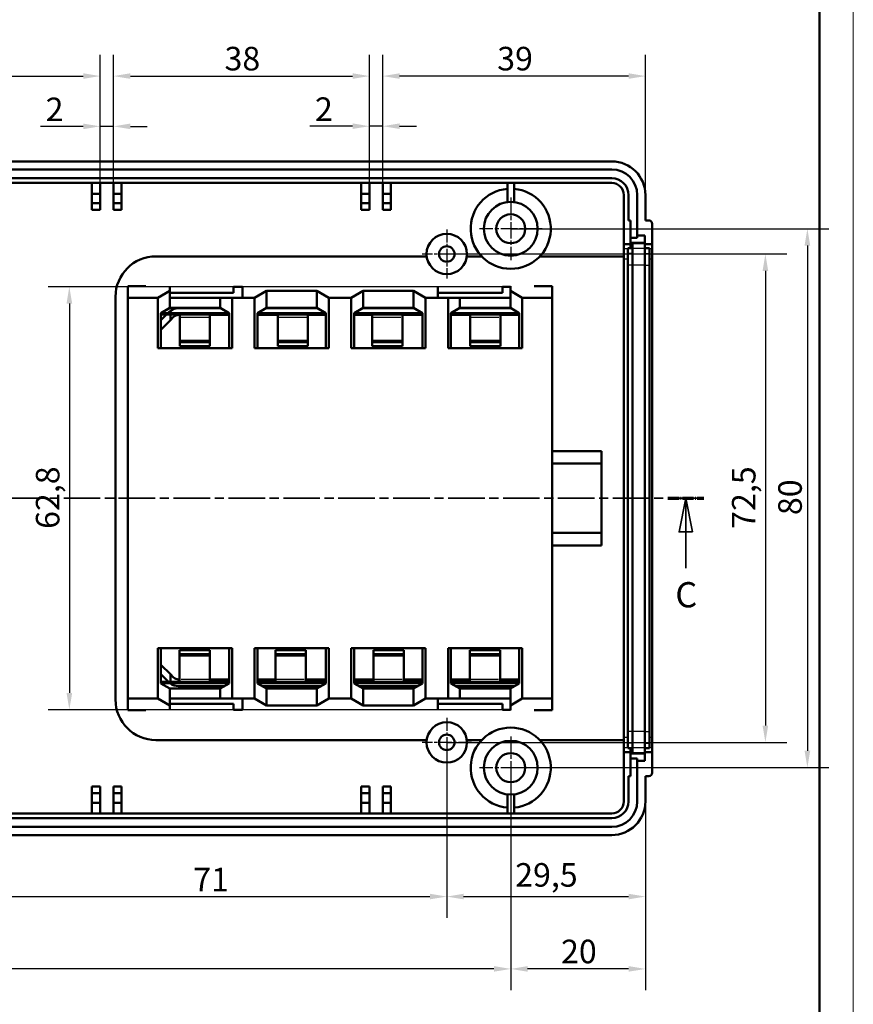
# Model space of a CAD drawing. Units: millimetres. Extents: x -296 to 594, y 0 to 420.
# Drawn here: x 470 to 594, y 130 to 276 of the extents above; entities that cross this region are included whole.
import ezdxf

# ---------------------------------------------------------------- set-up
doc = ezdxf.new("R2010")
doc.units = ezdxf.units.MM
doc.linetypes.add('CHAIN', pattern=[0.3543, 0.2362, -0.0295, 0.0591, -0.0295])
doc.linetypes.add('LONG_DASH_DOTTED', pattern=[0.3001, 0.2362, -0.0295, 0.0049, -0.0295])
doc.layers.get('0').update_dxf_attribs({"lineweight": 25})
for name, color, linetype, lineweight in [('Centro(ISO)', 179, 'CHAIN', 25), ('Geometria schizzo(ISO)', 7, 'Continuous', 50), ('Linee di vista in sezione(ISO)', 7, 'LONG_DASH_DOTTED', 35), ('Quote(ISO)', 7, 'Continuous', 25), ('Spigoli tangenti visibili(ISO)', 251, 'Continuous', 30), ('Spigoli visibili(ISO)', 7, 'Continuous', 50)]:
    doc.layers.add(name, color=color, linetype=linetype, lineweight=lineweight)
doc.styles.add('DEFAULT-ISO~0', font='ARIAL.TTF')
doc.styles.add('Tabella-ISOTesto caratteri grandi', font='ARIAL.TTF')
doc.dimstyles.new('DEFAULT-ISO-Metodo 1b', dxfattribs={"dimtxt": 3.5, "dimasz": 2.5, "dimexe": 3.175, "dimexo": 0, "dimgap": 0.762, "dimtad": 1, "dimtoh": 1, "dimrnd": 1e-08, "dimtxsty": 'DEFAULT-ISO~0', "dimcen": 0.09, "dimdle": 10, "dimclrd": 2, "dimclre": 2, "dimclrt": 6, "dimazin": 2, "dimtfac": 0.714286, "dimtmove": 0, "dimatfit": 3, "dimfxl": 0, "dimtolj": 1, "dimlwd": 25, "dimlwe": 25, "dimarcsym": 0})

# ---------------------------------------------------------------- blocks, each defined once
blk = doc.blocks.new('Bordi A2')
at = {"layer": 'Geometria schizzo(ISO)', "color": 4, "lineweight": 18, "true_color": 0x00ffff}
blk.add_line((594, 420), (594, 0), dxfattribs=at)
at = {"layer": 'Geometria schizzo(ISO)'}
blk.add_line((589, 415), (589, 5), dxfattribs=at)
blk = doc.blocks.new('SezioneConv2d0')
at = {"layer": 'Linee di vista in sezione(ISO)', "linetype": 'CHAIN', "ltscale": 23.020912}
blk.add_line((354.38, 205), (571.8, 205), dxfattribs=at)
at = {"layer": 'Linee di vista in sezione(ISO)', "lineweight": 70, "ltscale": 7.026835}
for p, q in [((354.38, 205), (359.74, 205)), ((566.45, 205), (571.8, 205))]:
    blk.add_line(p, q, dxfattribs=at)
at = {"layer": 'Linee di vista in sezione(ISO)', "linetype": 'Continuous'}
for p, q in [((357.06, 205), (356.06, 200)), ((357.06, 200), (357.06, 205)), ((358.06, 200), (357.06, 205)), ((569.12, 205), (568.12, 200)), ((569.12, 200), (569.12, 205)), ((570.12, 200), (569.12, 205)), ((356.06, 200), (358.06, 200)), ((357.06, 194.61), (357.06, 200)), ((568.12, 200), (570.12, 200)), ((569.12, 194.61), (569.12, 200))]:
    blk.add_line(p, q, dxfattribs=at)
at = {"layer": 'Linee di vista in sezione(ISO)', "linetype": 'Continuous', "flags": 128}
for points in [[(358.06, 200), (357.06, 205), (356.06, 200), (358.06, 200)], [(570.12, 200), (569.12, 205), (568.12, 200), (570.12, 200)]]:
    blk.add_lwpolyline(points, dxfattribs=at)
at = {"layer": 'Linee di vista in sezione(ISO)'}
for points in [[(358.06, 200), (357.06, 205), (356.06, 200), (358.06, 200)], [(570.12, 200), (569.12, 205), (568.12, 200), (570.12, 200)]]:
    blk.add_solid(points, dxfattribs=at)
at = {"layer": 'Linee di vista in sezione(ISO)', "char_height": 3.75, "attachment_point": 7, "style": 'Tabella-ISOTesto caratteri grandi'}
for insert in [(355.73, 187.62), (567.56, 187.62)]:
    blk.add_mtext('C', dxfattribs=dict(at, insert=insert))
blk = doc.blocks.new('*D52')
at = {"layer": 'Defpoints', "color": 0, "linetype": 'Continuous'}
for p in [(482.12, 267.66), (444.12, 251.8), (482.12, 251.8)]:
    blk.add_point(p, dxfattribs=at)
at = {"layer": 'Quote(ISO)', "color": 2, "linetype": 'Continuous', "lineweight": 25}
for p, q in [((444.12, 251.8), (444.12, 270.84)), ((482.12, 251.8), (482.12, 270.84)), ((446.62, 267.66), (479.62, 267.66))]:
    blk.add_line(p, q, dxfattribs=at)
at = {"layer": 'Quote(ISO)', "color": 2, "linetype": 'Continuous'}
for points in [[(446.62, 268.08), (446.62, 267.25), (444.12, 267.66)], [(479.62, 268.08), (479.62, 267.25), (482.12, 267.66)]]:
    blk.add_solid(points, dxfattribs=at)
at = {"layer": 'Quote(ISO)', "color": 6, "linetype": 'Continuous', "lineweight": 25, "insert": (460.61, 272), "char_height": 3.5, "attachment_point": 1, "style": 'DEFAULT-ISO~0'}
blk.add_mtext('\\A1;38', dxfattribs=at)
blk = doc.blocks.new('*D53')
at = {"layer": 'Defpoints', "color": 0, "linetype": 'Continuous'}
for p in [(484.12, 260.2), (482.12, 251.8), (484.12, 251.8)]:
    blk.add_point(p, dxfattribs=at)
at = {"layer": 'Quote(ISO)', "color": 2, "linetype": 'Continuous', "lineweight": 25}
for p, q in [((482.12, 251.8), (482.12, 263.37)), ((484.12, 251.8), (484.12, 263.37)), ((479.62, 260.2), (473.28, 260.2)), ((484.12, 260.2), (482.12, 260.2)), ((486.62, 260.2), (489.12, 260.2))]:
    blk.add_line(p, q, dxfattribs=at)
at = {"layer": 'Quote(ISO)', "color": 2, "linetype": 'Continuous'}
for points in [[(479.62, 260.61), (479.62, 259.78), (482.12, 260.2)], [(486.62, 260.61), (486.62, 259.78), (484.12, 260.2)]]:
    blk.add_solid(points, dxfattribs=at)
at = {"layer": 'Quote(ISO)', "color": 6, "linetype": 'Continuous', "lineweight": 25, "insert": (474.04, 264.47), "char_height": 3.5, "attachment_point": 1, "style": 'DEFAULT-ISO~0'}
blk.add_mtext('\\A1;2', dxfattribs=at)
blk = doc.blocks.new('*D54')
at = {"layer": 'Defpoints', "color": 0, "linetype": 'Continuous'}
for p in [(522.12, 267.66), (484.12, 251.8), (522.12, 251.8)]:
    blk.add_point(p, dxfattribs=at)
at = {"layer": 'Quote(ISO)', "color": 2, "linetype": 'Continuous', "lineweight": 25}
for p, q in [((484.12, 251.8), (484.12, 270.84)), ((522.12, 251.8), (522.12, 270.84)), ((486.62, 267.66), (519.62, 267.66))]:
    blk.add_line(p, q, dxfattribs=at)
at = {"layer": 'Quote(ISO)', "color": 2, "linetype": 'Continuous'}
for points in [[(486.62, 268.08), (486.62, 267.25), (484.12, 267.66)], [(519.62, 268.08), (519.62, 267.25), (522.12, 267.66)]]:
    blk.add_solid(points, dxfattribs=at)
at = {"layer": 'Quote(ISO)', "color": 6, "linetype": 'Continuous', "lineweight": 25, "insert": (500.61, 272), "char_height": 3.5, "attachment_point": 1, "style": 'DEFAULT-ISO~0'}
blk.add_mtext('\\A1;38', dxfattribs=at)
blk = doc.blocks.new('*D55')
at = {"layer": 'Defpoints', "color": 0, "linetype": 'Continuous'}
for p in [(524.12, 260.22), (522.12, 251.8), (524.12, 251.8)]:
    blk.add_point(p, dxfattribs=at)
at = {"layer": 'Quote(ISO)', "color": 2, "linetype": 'Continuous', "lineweight": 25}
for p, q in [((522.12, 251.8), (522.12, 263.4)), ((524.12, 251.8), (524.12, 263.4)), ((519.62, 260.22), (513.28, 260.22)), ((524.12, 260.22), (522.12, 260.22)), ((526.62, 260.22), (529.12, 260.22))]:
    blk.add_line(p, q, dxfattribs=at)
at = {"layer": 'Quote(ISO)', "color": 2, "linetype": 'Continuous'}
for points in [[(519.62, 260.64), (519.62, 259.81), (522.12, 260.22)], [(526.62, 260.64), (526.62, 259.81), (524.12, 260.22)]]:
    blk.add_solid(points, dxfattribs=at)
at = {"layer": 'Quote(ISO)', "color": 6, "linetype": 'Continuous', "lineweight": 25, "insert": (514.04, 264.5), "char_height": 3.5, "attachment_point": 1, "style": 'DEFAULT-ISO~0'}
blk.add_mtext('\\A1;2', dxfattribs=at)
blk = doc.blocks.new('*D56')
at = {"layer": 'Defpoints', "color": 0, "linetype": 'Continuous'}
for p in [(524.12, 267.66), (524.12, 251.8), (563.12, 250)]:
    blk.add_point(p, dxfattribs=at)
at = {"layer": 'Quote(ISO)', "color": 2, "linetype": 'Continuous', "lineweight": 25}
for p, q in [((524.12, 251.8), (524.12, 270.84)), ((563.12, 250), (563.12, 270.84)), ((560.62, 267.66), (526.62, 267.66))]:
    blk.add_line(p, q, dxfattribs=at)
at = {"layer": 'Quote(ISO)', "color": 2, "linetype": 'Continuous'}
for points in [[(526.62, 268.08), (526.62, 267.25), (524.12, 267.66)], [(560.62, 268.08), (560.62, 267.25), (563.12, 267.66)]]:
    blk.add_solid(points, dxfattribs=at)
at = {"layer": 'Quote(ISO)', "color": 6, "linetype": 'Continuous', "lineweight": 25, "insert": (541.11, 272), "char_height": 3.5, "attachment_point": 1, "style": 'DEFAULT-ISO~0'}
blk.add_mtext('\\A1;39', dxfattribs=at)
blk = doc.blocks.new('*D61')
at = {"layer": 'Defpoints', "color": 0, "linetype": 'Continuous'}
for p in [(462.62, 175), (533.62, 168.75), (533.62, 145.86)]:
    blk.add_point(p, dxfattribs=at)
at = {"layer": 'Quote(ISO)', "color": 2, "linetype": 'Continuous', "lineweight": 25}
for p, q in [((462.62, 175), (462.62, 142.69)), ((533.62, 168.75), (533.62, 142.69)), ((465.12, 145.86), (531.12, 145.86))]:
    blk.add_line(p, q, dxfattribs=at)
at = {"layer": 'Quote(ISO)', "color": 2, "linetype": 'Continuous'}
for points in [[(465.12, 146.28), (465.12, 145.45), (462.62, 145.86)], [(531.12, 146.28), (531.12, 145.45), (533.62, 145.86)]]:
    blk.add_solid(points, dxfattribs=at)
at = {"layer": 'Quote(ISO)', "color": 6, "linetype": 'Continuous', "lineweight": 25, "insert": (495.96, 150.14), "char_height": 3.5, "attachment_point": 1, "style": 'DEFAULT-ISO~0'}
blk.add_mtext('\\A1;71', dxfattribs=at)
blk = doc.blocks.new('*D62')
at = {"layer": 'Defpoints', "color": 0, "linetype": 'Continuous'}
for p in [(533.62, 168.75), (563.12, 160), (563.12, 145.86)]:
    blk.add_point(p, dxfattribs=at)
at = {"layer": 'Quote(ISO)', "color": 2, "linetype": 'Continuous', "lineweight": 25}
for p, q in [((533.62, 168.75), (533.62, 142.69)), ((563.12, 160), (563.12, 142.69)), ((536.12, 145.86), (560.62, 145.86))]:
    blk.add_line(p, q, dxfattribs=at)
at = {"layer": 'Quote(ISO)', "color": 2, "linetype": 'Continuous'}
for points in [[(536.12, 146.28), (536.12, 145.45), (533.62, 145.86)], [(560.62, 146.28), (560.62, 145.45), (563.12, 145.86)]]:
    blk.add_solid(points, dxfattribs=at)
at = {"layer": 'Quote(ISO)', "color": 6, "linetype": 'Continuous', "lineweight": 25, "insert": (543.78, 150.83), "char_height": 3.5, "attachment_point": 1, "style": 'DEFAULT-ISO~0'}
blk.add_mtext('\\A1;29,5', dxfattribs=at)
blk = doc.blocks.new('*D63')
at = {"layer": 'Defpoints', "color": 0, "linetype": 'Continuous'}
for p in [(543.12, 165), (563.12, 160), (543.12, 135.12)]:
    blk.add_point(p, dxfattribs=at)
at = {"layer": 'Quote(ISO)', "color": 2, "linetype": 'Continuous', "lineweight": 25}
for p, q in [((543.12, 165), (543.12, 131.95)), ((563.12, 160), (563.12, 131.95)), ((560.62, 135.12), (545.62, 135.12))]:
    blk.add_line(p, q, dxfattribs=at)
at = {"layer": 'Quote(ISO)', "color": 2, "linetype": 'Continuous'}
for points in [[(545.62, 135.54), (545.62, 134.71), (543.12, 135.12)], [(560.62, 135.54), (560.62, 134.71), (563.12, 135.12)]]:
    blk.add_solid(points, dxfattribs=at)
at = {"layer": 'Quote(ISO)', "color": 6, "linetype": 'Continuous', "lineweight": 25, "insert": (550.59, 139.46), "char_height": 3.5, "attachment_point": 1, "style": 'DEFAULT-ISO~0'}
blk.add_mtext('\\A1;20', dxfattribs=at)
blk = doc.blocks.new('*D64')
at = {"layer": 'Defpoints', "color": 0, "linetype": 'Continuous'}
for p in [(383.12, 165), (543.12, 165), (383.12, 135.12)]:
    blk.add_point(p, dxfattribs=at)
at = {"layer": 'Quote(ISO)', "color": 2, "linetype": 'Continuous', "lineweight": 25}
for p, q in [((383.12, 165), (383.12, 131.95)), ((543.12, 165), (543.12, 131.95)), ((540.62, 135.12), (385.62, 135.12))]:
    blk.add_line(p, q, dxfattribs=at)
at = {"layer": 'Quote(ISO)', "color": 2, "linetype": 'Continuous'}
for points in [[(385.62, 135.54), (385.62, 134.71), (383.12, 135.12)], [(540.62, 135.54), (540.62, 134.71), (543.12, 135.12)]]:
    blk.add_solid(points, dxfattribs=at)
at = {"layer": 'Quote(ISO)', "color": 6, "linetype": 'Continuous', "lineweight": 25, "insert": (459.42, 139.46), "char_height": 3.5, "attachment_point": 1, "style": 'DEFAULT-ISO~0'}
blk.add_mtext('\\A1;160', dxfattribs=at)
blk = doc.blocks.new('*D67')
at = {"layer": 'Defpoints', "color": 0, "linetype": 'Continuous'}
for p in [(533.62, 241.25), (533.62, 168.75), (580.94, 168.75)]:
    blk.add_point(p, dxfattribs=at)
at = {"layer": 'Quote(ISO)', "color": 2, "linetype": 'Continuous', "lineweight": 25}
for p, q in [((533.62, 241.25), (584.12, 241.25)), ((580.94, 238.75), (580.94, 171.25)), ((533.62, 168.75), (584.12, 168.75))]:
    blk.add_line(p, q, dxfattribs=at)
at = {"layer": 'Quote(ISO)', "color": 2, "linetype": 'Continuous'}
for points in [[(580.52, 238.75), (581.36, 238.75), (580.94, 241.25)], [(580.52, 171.25), (581.36, 171.25), (580.94, 168.75)]]:
    blk.add_solid(points, dxfattribs=at)
at = {"layer": 'Quote(ISO)', "color": 6, "linetype": 'Continuous', "lineweight": 25, "insert": (575.97, 200.45), "char_height": 3.5, "attachment_point": 1, "rotation": 90, "style": 'DEFAULT-ISO~0'}
blk.add_mtext('\\A1;72,5', dxfattribs=at)
blk = doc.blocks.new('*D68')
at = {"layer": 'Defpoints', "color": 0, "linetype": 'Continuous'}
for p in [(543.12, 245), (543.12, 165), (587.18, 165)]:
    blk.add_point(p, dxfattribs=at)
at = {"layer": 'Quote(ISO)', "color": 2, "linetype": 'Continuous', "lineweight": 25}
for p, q in [((543.12, 245), (590.36, 245)), ((587.18, 242.5), (587.18, 167.5)), ((543.12, 165), (590.36, 165))]:
    blk.add_line(p, q, dxfattribs=at)
at = {"layer": 'Quote(ISO)', "color": 2, "linetype": 'Continuous'}
for points in [[(586.76, 242.5), (587.6, 242.5), (587.18, 245)], [(586.76, 167.5), (587.6, 167.5), (587.18, 165)]]:
    blk.add_solid(points, dxfattribs=at)
at = {"layer": 'Quote(ISO)', "color": 6, "linetype": 'Continuous', "lineweight": 25, "insert": (582.85, 202.49), "char_height": 3.5, "attachment_point": 1, "rotation": 90, "style": 'DEFAULT-ISO~0'}
blk.add_mtext('\\A1;80', dxfattribs=at)
blk = doc.blocks.new('*D69')
at = {"layer": 'Defpoints', "color": 0, "linetype": 'Continuous'}
for p in [(541.92, 236.4), (477.56, 173.6), (541.92, 173.6)]:
    blk.add_point(p, dxfattribs=at)
at = {"layer": 'Quote(ISO)', "color": 2, "linetype": 'Continuous', "lineweight": 25}
for p, q in [((541.92, 236.4), (474.39, 236.4)), ((477.56, 233.9), (477.56, 176.1)), ((541.92, 173.6), (474.39, 173.6))]:
    blk.add_line(p, q, dxfattribs=at)
at = {"layer": 'Quote(ISO)', "color": 2, "linetype": 'Continuous'}
for points in [[(477.14, 233.9), (477.98, 233.9), (477.56, 236.4)], [(477.14, 176.1), (477.98, 176.1), (477.56, 173.6)]]:
    blk.add_solid(points, dxfattribs=at)
at = {"layer": 'Quote(ISO)', "color": 6, "linetype": 'Continuous', "lineweight": 25, "insert": (472.59, 200.44), "char_height": 3.5, "attachment_point": 1, "rotation": 90, "style": 'DEFAULT-ISO~0'}
blk.add_mtext('\\A1;62,8', dxfattribs=at)

msp = doc.modelspace()

# ---------------------------------------------------------------- linework, layer by layer
at = {"layer": 'Centro(ISO)', "linetype": 'CHAIN', "ltscale": 10.334129}
for p, q in [((543.117, 249.647), (543.117, 240.347)), ((547.767, 244.997), (538.467, 244.997)), ((543.117, 169.647), (543.117, 160.347)), ((547.767, 164.997), (538.467, 164.997))]:
    msp.add_line(p, q, dxfattribs=at)
at = {"layer": 'Centro(ISO)', "linetype": 'CHAIN', "ltscale": 8.111714}
for p, q in [((533.617, 244.897), (533.617, 237.597)), ((537.267, 241.247), (529.967, 241.247)), ((533.617, 172.397), (533.617, 165.097)), ((537.267, 168.747), (529.967, 168.747))]:
    msp.add_line(p, q, dxfattribs=at)
at = {"layer": 'Spigoli tangenti visibili(ISO)'}
for p, q in [((560.487, 242.017), (559.947, 242.017)), ((561.182, 241.335), (560.552, 241.335)), ((562.927, 242.076), (561.307, 242.076)), ((563.052, 241.335), (563.682, 241.335)), ((564.097, 242.017), (563.737, 242.017)), ((559.947, 240.535), (560.487, 240.535)), ((563.737, 240.535), (564.097, 240.535)), ((561.182, 239.607), (560.552, 239.607)), ((562.927, 239.607), (561.307, 239.607)), ((563.052, 239.607), (563.682, 239.607)), ((494.171, 231.891), (498.221, 231.891)), ((508.731, 231.891), (512.781, 231.891)), ((522.753, 231.891), (526.803, 231.891)), ((537.313, 231.891), (541.363, 231.891)), ((498.221, 227.558), (494.171, 227.558)), ((508.731, 227.558), (512.781, 227.558)), ((526.803, 227.558), (522.753, 227.558)), ((537.313, 227.558), (541.363, 227.558)), ((498.214, 182.436), (494.164, 182.436)), ((512.436, 182.436), (508.386, 182.436)), ((522.946, 182.436), (526.996, 182.436)), ((541.315, 182.436), (537.265, 182.436)), ((498.214, 178.103), (494.164, 178.103)), ((512.436, 178.103), (508.386, 178.103)), ((526.996, 178.103), (522.946, 178.103)), ((541.315, 178.103), (537.265, 178.103)), ((561.182, 170.387), (560.552, 170.387)), ((562.927, 170.387), (561.307, 170.387)), ((563.052, 170.387), (563.682, 170.387)), ((560.487, 169.459), (559.947, 169.459)), ((561.182, 168.658), (560.552, 168.658)), ((563.052, 168.658), (563.682, 168.658)), ((564.097, 169.459), (563.737, 169.459)), ((559.947, 167.977), (560.487, 167.977)), ((562.927, 167.918), (561.307, 167.918)), ((563.737, 167.977), (564.097, 167.977))]:
    msp.add_line(p, q, dxfattribs=at)
at = {"layer": 'Spigoli visibili(ISO)'}
for p, q in [((558.117, 254.997), (368.117, 254.997)), ((368.117, 253.797), (558.117, 253.797)), ((558.117, 252.497), (368.117, 252.497)), ((368.117, 251.797), (558.117, 251.797)), ((480.917, 250.197), (480.917, 251.797)), ((482.117, 251.797), (482.117, 250.197)), ((484.117, 250.197), (484.117, 251.797)), ((485.317, 251.797), (485.317, 250.197)), ((520.917, 250.197), (520.917, 251.797)), ((522.117, 251.797), (522.117, 250.197)), ((524.117, 250.197), (524.117, 251.797)), ((525.317, 251.797), (525.317, 250.197)), ((542.617, 248.966), (542.617, 251.797)), ((543.617, 251.797), (543.617, 248.966)), ((482.117, 250.197), (480.917, 250.197)), ((480.917, 248.797), (480.917, 250.197)), ((482.117, 250.197), (482.117, 248.797)), ((485.317, 250.197), (484.117, 250.197)), ((484.117, 248.797), (484.117, 250.197)), ((485.317, 250.197), (485.317, 248.797)), ((522.117, 250.197), (520.917, 250.197)), ((520.917, 248.797), (520.917, 250.197)), ((522.117, 250.197), (522.117, 248.797)), ((525.317, 250.197), (524.117, 250.197)), ((524.117, 248.797), (524.117, 250.197)), ((525.317, 250.197), (525.317, 248.797)), ((559.917, 249.997), (559.917, 242.703)), ((560.617, 246.247), (560.617, 249.997)), ((561.917, 249.997), (561.917, 243.984)), ((563.117, 246.247), (563.117, 249.997)), ((480.917, 248.797), (482.117, 248.797)), ((480.917, 247.797), (480.917, 248.797)), ((482.117, 248.797), (482.117, 247.797)), ((484.117, 248.797), (485.317, 248.797)), ((484.117, 247.797), (484.117, 248.797)), ((485.317, 248.797), (485.317, 247.797)), ((520.917, 248.797), (522.117, 248.797)), ((520.917, 247.797), (520.917, 248.797)), ((522.117, 248.797), (522.117, 247.797)), ((524.117, 247.797), (524.117, 248.797)), ((524.117, 248.797), (525.317, 248.797)), ((525.317, 248.797), (525.317, 247.797)), ((482.117, 247.797), (480.917, 247.797)), ((485.317, 247.797), (484.117, 247.797)), ((522.117, 247.797), (520.917, 247.797)), ((525.317, 247.797), (524.117, 247.797)), ((560.617, 246.247), (560.917, 246.247)), ((560.917, 242.703), (560.917, 246.247)), ((563.117, 246.247), (563.617, 246.247)), ((564.117, 245.741), (564.117, 242.703)), ((559.917, 242.703), (560.917, 242.703)), ((559.917, 242.017), (559.917, 242.703)), ((561.917, 243.636), (560.917, 243.636)), ((560.917, 242.897), (563.017, 242.897)), ((560.917, 242.703), (560.917, 242.093)), ((561.217, 242.076), (561.217, 242.847)), ((561.217, 242.847), (563.017, 242.847)), ((561.917, 243.984), (561.917, 243.636)), ((561.917, 243.984), (563.017, 243.984)), ((563.017, 243.984), (563.017, 242.847)), ((563.017, 242.076), (563.017, 242.847)), ((563.017, 242.703), (564.117, 242.703)), ((564.117, 242.703), (564.117, 242.017)), ((559.917, 242.017), (559.917, 240.535)), ((560.517, 241.335), (560.517, 242.093)), ((561.217, 242.093), (560.517, 242.093)), ((560.517, 241.335), (560.517, 239.607)), ((561.217, 242.076), (561.217, 239.607)), ((563.017, 242.093), (563.717, 242.093)), ((563.017, 242.076), (563.017, 239.607)), ((563.717, 241.335), (563.717, 242.093)), ((563.717, 241.335), (563.717, 239.607)), ((564.117, 240.535), (564.117, 242.017)), ((490.417, 240.897), (530.638, 240.897)), ((536.597, 240.897), (538.806, 240.897)), ((547.429, 240.897), (559.917, 240.897)), ((559.917, 169.459), (559.917, 240.535)), ((564.117, 240.535), (564.117, 169.459)), ((560.517, 170.387), (560.517, 239.607)), ((561.217, 170.387), (561.217, 239.607)), ((563.017, 170.387), (563.017, 239.607)), ((563.717, 170.387), (563.717, 239.607)), ((488.917, 236.453), (486.267, 236.453)), ((486.267, 236.453), (486.267, 234.747)), ((490.703, 234.747), (492.466, 235.762)), ((492.466, 235.762), (492.467, 235.762)), ((492.466, 235.762), (492.466, 233.249)), ((492.467, 235.762), (492.467, 236.453)), ((492.467, 234.747), (492.467, 235.762)), ((492.467, 235.497), (501.917, 235.497)), ((501.917, 235.497), (501.917, 236.397)), ((501.917, 236.397), (503.267, 236.397)), ((503.267, 236.453), (503.267, 234.747)), ((505.07, 234.747), (506.833, 235.762)), ((506.833, 235.762), (514.333, 235.762)), ((506.833, 235.762), (506.833, 233.249)), ((514.333, 235.762), (516.097, 234.747)), ((514.333, 235.762), (514.333, 233.249)), ((519.437, 234.747), (521.2, 235.762)), ((521.2, 235.762), (528.7, 235.762)), ((521.2, 235.762), (521.2, 233.249)), ((528.7, 235.762), (530.464, 234.747)), ((528.7, 235.762), (528.7, 233.249)), ((532.267, 234.747), (532.267, 236.453)), ((532.267, 235.497), (541.917, 235.497)), ((541.917, 235.497), (541.917, 236.397)), ((541.917, 236.397), (543.067, 236.397)), ((543.067, 236.453), (543.067, 235.762)), ((543.067, 235.762), (544.831, 234.747)), ((543.067, 234.747), (543.067, 235.762)), ((549.267, 236.453), (546.617, 236.453)), ((549.267, 234.747), (549.267, 236.453)), ((484.417, 175.097), (484.417, 234.897)), ((490.703, 234.747), (486.267, 234.747)), ((486.267, 234.747), (486.267, 175.247)), ((490.703, 227.247), (490.703, 234.747)), ((492.467, 234.747), (499.966, 234.747)), ((499.966, 234.747), (499.966, 233.249)), ((499.966, 234.747), (501.73, 234.747)), ((501.73, 234.747), (501.73, 227.247)), ((503.267, 234.747), (501.73, 234.747)), ((505.07, 234.747), (503.267, 234.747)), ((505.07, 227.247), (505.07, 234.747)), ((516.097, 234.747), (516.097, 227.247)), ((519.437, 234.747), (516.097, 234.747)), ((519.437, 227.247), (519.437, 234.747)), ((530.464, 234.747), (530.464, 227.247)), ((532.267, 234.747), (530.464, 234.747)), ((533.804, 234.747), (532.267, 234.747)), ((533.804, 234.747), (535.567, 234.747)), ((533.804, 227.247), (533.804, 234.747)), ((535.567, 234.747), (535.567, 233.249)), ((535.567, 234.747), (543.067, 234.747)), ((543.067, 234.747), (543.067, 233.249)), ((549.267, 234.747), (544.831, 234.747)), ((544.831, 234.747), (544.831, 227.247)), ((549.267, 175.247), (549.267, 234.747)), ((492.466, 233.249), (491.144, 232.488)), ((491.144, 232.488), (491.144, 231.247)), ((491.144, 232.447), (493.696, 232.447)), ((492.167, 232.447), (492.332, 232.611)), ((499.966, 233.249), (492.466, 233.249)), ((492.568, 232.447), (492.568, 232.813)), ((493.696, 232.447), (498.696, 232.447)), ((493.696, 232.447), (493.696, 232.247)), ((500.057, 233.197), (493.746, 233.197)), ((498.696, 232.447), (498.696, 232.247)), ((501.289, 232.447), (498.696, 232.447)), ((501.289, 232.488), (499.966, 233.249)), ((501.289, 231.247), (501.289, 232.488)), ((506.833, 233.249), (505.511, 232.488)), ((505.511, 232.488), (505.511, 231.247)), ((508.256, 232.447), (505.511, 232.447)), ((514.424, 233.197), (506.742, 233.197)), ((514.333, 233.249), (506.833, 233.249)), ((513.256, 232.447), (508.256, 232.447)), ((508.256, 232.447), (508.256, 232.247)), ((515.656, 232.447), (513.256, 232.447)), ((513.256, 232.447), (513.256, 232.247)), ((515.656, 232.488), (514.333, 233.249)), ((515.656, 231.247), (515.656, 232.488)), ((521.2, 233.249), (519.878, 232.488)), ((519.878, 232.488), (519.878, 231.247)), ((519.878, 232.447), (522.278, 232.447)), ((528.791, 233.197), (521.109, 233.197)), ((528.7, 233.249), (521.2, 233.249)), ((522.278, 232.447), (527.278, 232.447)), ((522.278, 232.447), (522.278, 232.247)), ((527.278, 232.447), (527.278, 232.247)), ((530.023, 232.447), (527.278, 232.447)), ((530.023, 232.488), (528.7, 233.249)), ((530.023, 231.247), (530.023, 232.488)), ((535.567, 233.249), (534.245, 232.488)), ((534.245, 232.488), (534.245, 231.247)), ((536.838, 232.447), (534.245, 232.447)), ((543.158, 233.197), (535.476, 233.197)), ((543.067, 233.249), (535.567, 233.249)), ((541.838, 232.447), (536.838, 232.447)), ((536.838, 232.447), (536.838, 232.247)), ((544.39, 232.447), (541.838, 232.447)), ((541.838, 232.447), (541.838, 232.247)), ((544.39, 232.488), (543.067, 233.249)), ((544.39, 231.247), (544.39, 232.488)), ((493.696, 232.247), (491.144, 232.247)), ((491.144, 231.423), (491.967, 232.247)), ((492.568, 231.433), (491.144, 230.009)), ((491.144, 231.247), (491.144, 227.247)), ((492.568, 231.433), (492.568, 232.247)), ((493.039, 231.904), (492.568, 231.433)), ((498.696, 232.247), (493.696, 232.247)), ((493.746, 232.197), (493.946, 232.197)), ((493.946, 232.247), (493.946, 231.891)), ((493.946, 228.338), (493.946, 231.891)), ((498.446, 232.247), (498.446, 231.891)), ((498.446, 232.197), (501.289, 232.197)), ((498.446, 228.338), (498.446, 231.891)), ((498.696, 232.247), (501.289, 232.247)), ((501.289, 227.247), (501.289, 231.247)), ((505.511, 232.247), (508.256, 232.247)), ((505.511, 232.197), (508.506, 232.197)), ((505.511, 231.247), (505.511, 227.247)), ((508.256, 232.247), (513.256, 232.247)), ((508.506, 232.247), (508.506, 231.891)), ((508.506, 228.338), (508.506, 231.891)), ((513.006, 232.247), (513.006, 231.891)), ((513.006, 232.197), (515.656, 232.197)), ((513.006, 228.338), (513.006, 231.891)), ((513.256, 232.247), (515.656, 232.247)), ((515.656, 227.247), (515.656, 231.247)), ((522.278, 232.247), (519.878, 232.247)), ((519.878, 232.197), (522.528, 232.197)), ((519.878, 231.247), (519.878, 227.247)), ((527.278, 232.247), (522.278, 232.247)), ((522.528, 232.247), (522.528, 231.891)), ((522.528, 228.338), (522.528, 231.891)), ((527.028, 232.247), (527.028, 231.891)), ((527.028, 232.197), (530.023, 232.197)), ((527.028, 228.338), (527.028, 231.891)), ((527.278, 232.247), (530.023, 232.247)), ((530.023, 227.247), (530.023, 231.247)), ((534.245, 232.247), (536.838, 232.247)), ((534.245, 232.197), (537.088, 232.197)), ((534.245, 231.247), (534.245, 227.247)), ((536.838, 232.247), (541.838, 232.247)), ((537.088, 232.247), (537.088, 231.891)), ((537.088, 228.338), (537.088, 231.891)), ((541.588, 232.247), (541.588, 231.891)), ((541.588, 232.197), (544.39, 232.197)), ((541.588, 228.338), (541.588, 231.891)), ((541.838, 232.247), (544.39, 232.247)), ((544.39, 227.247), (544.39, 231.247)), ((493.946, 228.144), (493.946, 228.338)), ((498.446, 228.338), (493.946, 228.338)), ((493.946, 227.558), (493.946, 228.144)), ((498.446, 228.144), (493.946, 228.144)), ((498.446, 228.144), (498.446, 228.338)), ((498.446, 227.558), (498.446, 228.144)), ((508.506, 228.338), (513.006, 228.338)), ((508.506, 228.144), (508.506, 228.338)), ((508.506, 228.144), (513.006, 228.144)), ((508.506, 227.558), (508.506, 228.144)), ((513.006, 228.144), (513.006, 228.338)), ((513.006, 227.558), (513.006, 228.144)), ((522.528, 228.144), (522.528, 228.338)), ((527.028, 228.338), (522.528, 228.338)), ((522.528, 227.558), (522.528, 228.144)), ((527.028, 228.144), (522.528, 228.144)), ((527.028, 228.144), (527.028, 228.338)), ((527.028, 227.558), (527.028, 228.144)), ((537.088, 228.338), (541.588, 228.338)), ((537.088, 228.144), (537.088, 228.338)), ((537.088, 228.144), (541.588, 228.144)), ((537.088, 227.558), (537.088, 228.144)), ((541.588, 228.144), (541.588, 228.338)), ((541.588, 227.558), (541.588, 228.144)), ((501.73, 227.247), (490.703, 227.247)), ((493.946, 227.558), (493.946, 227.545)), ((493.946, 227.545), (498.446, 227.545)), ((498.446, 227.558), (498.446, 227.545)), ((516.097, 227.247), (505.07, 227.247)), ((508.506, 227.558), (508.506, 227.545)), ((508.506, 227.545), (513.006, 227.545)), ((513.006, 227.558), (513.006, 227.545)), ((530.464, 227.247), (519.437, 227.247)), ((522.528, 227.558), (522.528, 227.545)), ((522.528, 227.545), (527.028, 227.545)), ((527.028, 227.558), (527.028, 227.545)), ((544.831, 227.247), (533.804, 227.247)), ((537.088, 227.558), (537.088, 227.545)), ((537.088, 227.545), (541.588, 227.545)), ((541.588, 227.558), (541.588, 227.545)), ((549.267, 211.997), (556.617, 211.997)), ((556.617, 210.147), (556.617, 211.997)), ((556.617, 210.147), (549.267, 210.147)), ((556.617, 199.847), (556.617, 210.147)), ((549.267, 199.847), (556.617, 199.847)), ((556.617, 197.997), (556.617, 199.847)), ((549.267, 197.997), (556.617, 197.997)), ((490.703, 182.747), (501.73, 182.747)), ((490.703, 175.247), (490.703, 182.747)), ((491.144, 182.747), (491.144, 178.747)), ((501.289, 178.747), (501.289, 182.747)), ((501.73, 182.747), (501.73, 175.247)), ((505.07, 182.747), (516.097, 182.747)), ((505.07, 175.247), (505.07, 182.747)), ((505.511, 182.747), (505.511, 178.747)), ((515.656, 178.747), (515.656, 182.747)), ((516.097, 182.747), (516.097, 175.247)), ((519.437, 182.747), (530.464, 182.747)), ((519.437, 175.247), (519.437, 182.747)), ((519.878, 182.747), (519.878, 178.747)), ((530.023, 178.747), (530.023, 182.747)), ((530.464, 182.747), (530.464, 175.247)), ((533.804, 175.247), (533.804, 182.747)), ((533.804, 182.747), (544.831, 182.747)), ((534.245, 182.747), (534.245, 178.747)), ((544.39, 178.747), (544.39, 182.747)), ((544.831, 182.747), (544.831, 175.247)), ((493.939, 182.436), (493.939, 182.449)), ((498.439, 182.449), (493.939, 182.449)), ((493.939, 182.436), (493.939, 181.85)), ((493.939, 181.85), (493.939, 181.656)), ((498.439, 181.85), (493.939, 181.85)), ((493.939, 181.656), (493.939, 178.103)), ((498.439, 181.656), (493.939, 181.656)), ((498.439, 182.436), (498.439, 182.449)), ((498.439, 182.436), (498.439, 181.85)), ((498.439, 181.85), (498.439, 181.656)), ((498.439, 181.656), (498.439, 178.103)), ((508.161, 182.436), (508.161, 182.449)), ((512.661, 182.449), (508.161, 182.449)), ((508.161, 182.436), (508.161, 181.85)), ((508.161, 181.85), (508.161, 181.656)), ((512.661, 181.85), (508.161, 181.85)), ((508.161, 181.656), (508.161, 178.103)), ((512.661, 181.656), (508.161, 181.656)), ((512.661, 182.436), (512.661, 182.449)), ((512.661, 182.436), (512.661, 181.85)), ((512.661, 181.85), (512.661, 181.656)), ((512.661, 181.656), (512.661, 178.103)), ((522.721, 182.436), (522.721, 182.449)), ((527.221, 182.449), (522.721, 182.449)), ((522.721, 182.436), (522.721, 181.85)), ((522.721, 181.85), (522.721, 181.656)), ((522.721, 181.85), (527.221, 181.85)), ((522.721, 181.656), (522.721, 178.103)), ((522.721, 181.656), (527.221, 181.656)), ((527.221, 182.436), (527.221, 182.449)), ((527.221, 182.436), (527.221, 181.85)), ((527.221, 181.85), (527.221, 181.656)), ((527.221, 181.656), (527.221, 178.103)), ((537.04, 182.436), (537.04, 182.449)), ((541.54, 182.449), (537.04, 182.449)), ((537.04, 182.436), (537.04, 181.85)), ((537.04, 181.85), (537.04, 181.656)), ((541.54, 181.85), (537.04, 181.85)), ((537.04, 181.656), (537.04, 178.103)), ((541.54, 181.656), (537.04, 181.656)), ((541.54, 182.436), (541.54, 182.449)), ((541.54, 182.436), (541.54, 181.85)), ((541.54, 181.85), (541.54, 181.656)), ((541.54, 181.656), (541.54, 178.103)), ((491.144, 180.285), (492.568, 178.861)), ((492.267, 177.747), (491.144, 178.87)), ((491.144, 178.747), (491.144, 177.506)), ((492.568, 178.861), (493.039, 178.39)), ((492.568, 178.861), (492.568, 177.747)), ((501.289, 177.506), (501.289, 178.747)), ((505.511, 178.747), (505.511, 177.506)), ((515.656, 177.506), (515.656, 178.747)), ((519.878, 178.747), (519.878, 177.506)), ((530.023, 177.506), (530.023, 178.747)), ((534.245, 178.747), (534.245, 177.506)), ((544.39, 177.506), (544.39, 178.747)), ((493.689, 177.747), (491.144, 177.747)), ((491.144, 177.547), (493.689, 177.547)), ((491.144, 177.506), (492.466, 176.745)), ((492.568, 177.547), (492.568, 177.481)), ((498.689, 177.747), (493.689, 177.747)), ((493.689, 177.547), (493.689, 177.747)), ((493.689, 177.547), (498.689, 177.547)), ((493.746, 178.097), (493.939, 178.097)), ((500.578, 177.097), (493.746, 177.097)), ((493.939, 177.747), (493.939, 178.103)), ((498.439, 177.747), (498.439, 178.103)), ((498.439, 178.097), (501.289, 178.097)), ((501.289, 177.747), (498.689, 177.747)), ((498.689, 177.547), (498.689, 177.747)), ((498.689, 177.547), (501.289, 177.547)), ((499.966, 176.745), (501.289, 177.506)), ((505.511, 178.097), (508.161, 178.097)), ((507.911, 177.747), (505.511, 177.747)), ((505.511, 177.547), (507.911, 177.547)), ((505.511, 177.506), (506.833, 176.745)), ((514.945, 177.097), (506.221, 177.097)), ((512.911, 177.747), (507.911, 177.747)), ((507.911, 177.547), (507.911, 177.747)), ((507.911, 177.547), (512.911, 177.547)), ((508.161, 177.747), (508.161, 178.103)), ((512.661, 177.747), (512.661, 178.103)), ((512.661, 178.097), (515.656, 178.097)), ((515.656, 177.747), (512.911, 177.747)), ((512.911, 177.547), (512.911, 177.747)), ((512.911, 177.547), (515.656, 177.547)), ((514.333, 176.745), (515.656, 177.506)), ((519.878, 178.097), (522.721, 178.097)), ((522.471, 177.747), (519.878, 177.747)), ((519.878, 177.547), (522.471, 177.547)), ((519.878, 177.506), (521.2, 176.745)), ((529.312, 177.097), (520.588, 177.097)), ((522.471, 177.547), (522.471, 177.747)), ((522.471, 177.747), (527.471, 177.747)), ((527.471, 177.547), (522.471, 177.547)), ((522.721, 177.747), (522.721, 178.103)), ((527.221, 177.747), (527.221, 178.103)), ((527.221, 178.097), (530.023, 178.097)), ((527.471, 177.547), (527.471, 177.747)), ((527.471, 177.747), (530.023, 177.747)), ((530.023, 177.547), (527.471, 177.547)), ((528.7, 176.745), (530.023, 177.506)), ((534.245, 178.097), (537.04, 178.097)), ((536.79, 177.747), (534.245, 177.747)), ((534.245, 177.547), (536.79, 177.547)), ((534.245, 177.506), (535.567, 176.745)), ((543.679, 177.097), (534.955, 177.097)), ((541.79, 177.747), (536.79, 177.747)), ((536.79, 177.547), (536.79, 177.747)), ((536.79, 177.547), (541.79, 177.547)), ((537.04, 177.747), (537.04, 178.103)), ((541.54, 177.747), (541.54, 178.103)), ((541.54, 178.097), (544.39, 178.097)), ((544.39, 177.747), (541.79, 177.747)), ((541.79, 177.547), (541.79, 177.747)), ((541.79, 177.547), (544.39, 177.547)), ((543.067, 176.745), (544.39, 177.506)), ((492.466, 176.745), (499.966, 176.745)), ((492.466, 174.232), (492.466, 176.745)), ((499.966, 175.247), (499.966, 176.745)), ((506.833, 176.745), (514.333, 176.745)), ((506.833, 174.232), (506.833, 176.745)), ((514.333, 174.232), (514.333, 176.745)), ((521.2, 176.745), (528.7, 176.745)), ((521.2, 174.232), (521.2, 176.745)), ((528.7, 174.232), (528.7, 176.745)), ((535.567, 176.745), (543.067, 176.745)), ((535.567, 175.247), (535.567, 176.745)), ((543.067, 175.247), (543.067, 176.745)), ((486.267, 175.247), (490.703, 175.247)), ((486.267, 175.247), (486.267, 173.541)), ((492.466, 174.232), (490.703, 175.247)), ((492.467, 174.232), (492.466, 174.232)), ((499.966, 175.247), (492.467, 175.247)), ((492.467, 175.247), (492.467, 174.232)), ((501.917, 174.497), (492.467, 174.497)), ((492.467, 173.541), (492.467, 174.232)), ((501.73, 175.247), (499.966, 175.247)), ((501.73, 175.247), (503.267, 175.247)), ((501.917, 173.597), (501.917, 174.497)), ((503.267, 175.247), (505.07, 175.247)), ((503.267, 175.247), (503.267, 173.541)), ((506.833, 174.232), (505.07, 175.247)), ((514.333, 174.232), (506.833, 174.232)), ((516.097, 175.247), (514.333, 174.232)), ((516.097, 175.247), (519.437, 175.247)), ((521.2, 174.232), (519.437, 175.247)), ((528.7, 174.232), (521.2, 174.232)), ((530.464, 175.247), (528.7, 174.232)), ((530.464, 175.247), (532.267, 175.247)), ((532.267, 173.541), (532.267, 175.247)), ((532.267, 175.247), (533.804, 175.247)), ((541.917, 174.497), (532.267, 174.497)), ((535.567, 175.247), (533.804, 175.247)), ((543.067, 175.247), (535.567, 175.247)), ((541.917, 173.597), (541.917, 174.497)), ((544.831, 175.247), (543.067, 174.232)), ((543.067, 175.247), (543.067, 174.232)), ((543.067, 174.232), (543.067, 173.541)), ((544.831, 175.247), (549.267, 175.247)), ((549.267, 173.541), (549.267, 175.247)), ((486.267, 173.541), (488.917, 173.541)), ((503.267, 173.597), (501.917, 173.597)), ((543.067, 173.597), (541.917, 173.597)), ((546.617, 173.541), (549.267, 173.541)), ((560.517, 170.387), (560.517, 168.658)), ((561.217, 170.387), (561.217, 167.918)), ((563.017, 170.387), (563.017, 167.918)), ((563.717, 170.387), (563.717, 168.658)), ((530.638, 169.097), (490.417, 169.097)), ((538.806, 169.097), (536.597, 169.097)), ((559.917, 169.097), (547.429, 169.097)), ((559.917, 169.459), (559.917, 167.977)), ((560.517, 167.901), (560.517, 168.658)), ((563.717, 167.901), (563.717, 168.658)), ((564.117, 167.977), (564.117, 169.459)), ((559.917, 167.291), (559.917, 167.977)), ((560.917, 167.291), (559.917, 167.291)), ((559.917, 167.291), (559.917, 159.997)), ((561.217, 167.901), (560.517, 167.901)), ((560.917, 167.901), (560.917, 167.291)), ((560.917, 163.747), (560.917, 167.291)), ((560.917, 167.097), (563.017, 167.097)), ((561.217, 167.147), (561.217, 167.918)), ((563.017, 167.147), (561.217, 167.147)), ((563.017, 167.147), (563.017, 167.918)), ((563.017, 167.901), (563.717, 167.901)), ((564.117, 167.291), (563.017, 167.291)), ((563.017, 167.147), (563.017, 166.01)), ((564.117, 167.977), (564.117, 167.291)), ((564.117, 167.291), (564.117, 164.253)), ((560.917, 166.358), (561.917, 166.358)), ((561.917, 166.358), (561.917, 166.01)), ((563.017, 166.01), (561.917, 166.01)), ((561.917, 166.01), (561.917, 159.997)), ((560.617, 163.747), (560.917, 163.747)), ((560.617, 159.997), (560.617, 163.747)), ((563.117, 163.747), (563.617, 163.747)), ((563.117, 159.997), (563.117, 163.747)), ((480.917, 162.197), (482.117, 162.197)), ((480.917, 161.197), (480.917, 162.197)), ((482.117, 161.197), (480.917, 161.197)), ((480.917, 161.197), (480.917, 159.797)), ((482.117, 162.197), (482.117, 161.197)), ((482.117, 159.797), (482.117, 161.197)), ((484.117, 162.197), (485.317, 162.197)), ((484.117, 161.197), (484.117, 162.197)), ((485.317, 161.197), (484.117, 161.197)), ((484.117, 161.197), (484.117, 159.797)), ((485.317, 162.197), (485.317, 161.197)), ((485.317, 159.797), (485.317, 161.197)), ((520.917, 162.197), (522.117, 162.197)), ((520.917, 161.197), (520.917, 162.197)), ((522.117, 161.197), (520.917, 161.197)), ((520.917, 161.197), (520.917, 159.797)), ((522.117, 162.197), (522.117, 161.197)), ((522.117, 159.797), (522.117, 161.197)), ((524.117, 162.197), (525.317, 162.197)), ((524.117, 161.197), (524.117, 162.197)), ((525.317, 161.197), (524.117, 161.197)), ((524.117, 161.197), (524.117, 159.797)), ((525.317, 162.197), (525.317, 161.197)), ((525.317, 159.797), (525.317, 161.197)), ((542.617, 158.197), (542.617, 161.028)), ((543.617, 161.028), (543.617, 158.197)), ((480.917, 158.197), (480.917, 159.797)), ((480.917, 159.797), (482.117, 159.797)), ((482.117, 159.797), (482.117, 158.197)), ((484.117, 158.197), (484.117, 159.797)), ((484.117, 159.797), (485.317, 159.797)), ((485.317, 159.797), (485.317, 158.197)), ((520.917, 158.197), (520.917, 159.797)), ((520.917, 159.797), (522.117, 159.797)), ((522.117, 159.797), (522.117, 158.197)), ((524.117, 158.197), (524.117, 159.797)), ((524.117, 159.797), (525.317, 159.797)), ((525.317, 159.797), (525.317, 158.197)), ((558.117, 158.197), (368.117, 158.197)), ((368.117, 157.497), (558.117, 157.497)), ((558.117, 156.197), (368.117, 156.197)), ((368.117, 154.997), (558.117, 154.997))]:
    msp.add_line(p, q, dxfattribs=at)
for centre, radius in [((543.117, 244.997), 4), ((543.117, 244.997), 2.15), ((533.617, 241.247), 3), ((533.617, 241.247), 1.15), ((533.617, 168.747), 3), ((533.617, 168.747), 1.15), ((543.117, 164.997), 4), ((543.117, 164.997), 2.15)]:
    msp.add_circle(centre, radius, dxfattribs=at)
for centre, radius, start, end in [((558.117, 249.997), 5, 0, 90), ((558.117, 249.997), 3.8, 0, 90), ((558.117, 249.997), 2.5, 0, 90), ((558.117, 249.997), 1.8, 0, 90), ((543.117, 244.997), 5.95, 94.82046, 85.17954), ((490.417, 234.897), 6, 90, 180), ((493.746, 231.197), 2, 126.08275, 135), ((493.746, 231.197), 2, 90, 126.08275), ((493.746, 231.197), 1, 90, 135), ((493.746, 179.097), 1, 225, 270), ((493.746, 179.097), 2, 230.80503, 233.91725), ((493.746, 179.097), 2, 233.91725, 270), ((490.417, 175.097), 6, 180, 270), ((543.117, 164.997), 5.95, 274.82046, 265.17954), ((558.117, 159.997), 3.8, 270, 0), ((558.117, 159.997), 2.5, 270, 0), ((558.117, 159.997), 5, 270, 0), ((558.117, 159.997), 1.8, 270, 0)]:
    msp.add_arc(centre, radius, start, end, dxfattribs=at)
for centre, major_axis, start_param, end_param in [((563.617, 245.741), (0, 0.506), 4.712389, 6.2831853), ((563.617, 164.253), (0, -0.506), 0, 1.5707963)]:
    msp.add_ellipse(centre, major_axis=major_axis, ratio=0.9876883, start_param=start_param, end_param=end_param, dxfattribs=at)

# ---------------------------------------------------------------- block references
msp.add_blockref('Bordi A2', (0, 0))
at = {"layer": 'Linee di vista in sezione(ISO)'}
msp.add_blockref('SezioneConv2d0', (0, 0), dxfattribs=at)

# ---------------------------------------------------------------- dimensions: what is measured, and where the dimension line sits
at = {"layer": 'Quote(ISO)', "color": 2, "linetype": 'Continuous', "lineweight": 25, "true_color": 0xffff00}
for base, p1, p2, angle, picture, middle in [((482.117, 267.664), (444.117, 251.797), (482.117, 251.797), 180, '*D52', (463.117, 267.664)), ((522.117, 267.664), (484.117, 251.797), (522.117, 251.797), 180, '*D54', (503.117, 267.664)), ((524.117, 260.224), (522.117, 251.797), (524.117, 251.797), 180, '*D55', (515.196, 260.224)), ((484.117, 260.197), (482.117, 251.797), (484.117, 251.797), 180, '*D53', (475.196, 260.197)), ((587.182, 164.997), (543.117, 244.997), (543.117, 164.997), 90, '*D68', (587.182, 204.997)), ((580.941, 168.747), (533.617, 241.247), (533.617, 168.747), 90, '*D67', (580.941, 204.997)), ((477.561, 173.597), (541.917, 236.397), (541.917, 173.597), 90, '*D69', (477.561, 204.997)), ((533.617, 145.862), (462.617, 174.997), (533.617, 168.747), 180, '*D61', (498.117, 145.862)), ((383.117, 135.122), (543.117, 164.997), (383.117, 164.997), 180, '*D64', (463.117, 135.122))]:
    dim = msp.add_linear_dim(base=base, p1=p1, p2=p2, angle=angle, dimstyle='DEFAULT-ISO-Metodo 1b', override={"dimtoh": 0, "dimdec": 2, "dimtp": 0, "dimtm": 0, "dimtdec": 2, "dimatfit": 2}, dxfattribs=at)
    dim.commit()
    dim.dimension.update_dxf_attribs({"geometry": picture, "text_midpoint": middle, "dimtype": 160})
for base, p1, p2, picture, middle in [((524.117, 267.664), (563.117, 249.997), (524.117, 251.797), '*D56', (543.617, 267.664)), ((563.117, 145.862), (533.617, 168.747), (563.117, 159.997), '*D62', (548.367, 145.862)), ((543.117, 135.122), (563.117, 159.997), (543.117, 164.997), '*D63', (553.117, 135.122))]:
    dim = msp.add_linear_dim(base=base, p1=p1, p2=p2, dimstyle='DEFAULT-ISO-Metodo 1b', override={"dimtoh": 0, "dimdec": 2, "dimtp": 0, "dimtm": 0, "dimtdec": 2, "dimatfit": 2}, dxfattribs=at)
    dim.commit()
    dim.dimension.update_dxf_attribs({"geometry": picture, "text_midpoint": middle, "dimtype": 160})

doc.saveas('drawing.dxf')
